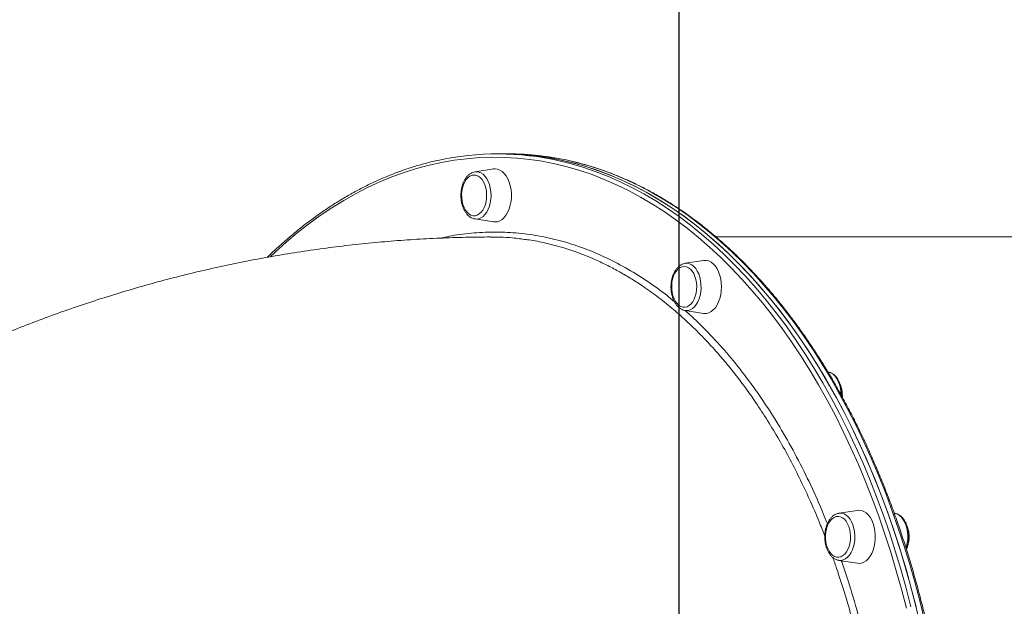
# Model space of a CAD drawing. Units: millimetres. Extents: x -9167 to 8227, y -6260 to 6518.
# Drawn here: x 2404 to 2997, y 2854 to 3207 of the extents above; entities that cross this region are included whole.
import ezdxf

# ---------------------------------------------------------------- set-up
doc = ezdxf.new("R2010")
doc.units = ezdxf.units.MM
doc.header["$PDSIZE"] = -1
doc.layers.add('QUOTE', color=212, linetype='Continuous', lineweight=18)
doc.dimstyles.new('2011', dxfattribs={"dimtxt": 120, "dimasz": 100, "dimexe": 6, "dimexo": 10, "dimgap": 15, "dimtad": 1, "dimtxsty": 'Standard', "dimcen": 5, "dimadec": 0, "dimazin": 0, "dimtfac": 1, "dimtmove": 0, "dimatfit": 3, "dimfxl": 1, "dimarcsym": 0})

# ---------------------------------------------------------------- blocks, each defined once
blk = doc.blocks.new('*D31')
at = {"color": 0, "linetype": 'ByBlock', "lineweight": -2}
for p, q in [((2580.87, 5739.22), (8216.65, 5739.22)), ((8210.65, 543.76), (8210.65, 5639.22)), ((2800.98, 443.76), (8216.65, 443.76))]:
    blk.add_line(p, q, dxfattribs=at)
at = {"color": 0, "linetype": 'ByBlock'}
for points in [[(8210.65, 5739.22), (8227.32, 5639.22), (8193.98, 5639.22)], [(8210.65, 443.76), (8227.32, 543.76), (8193.98, 543.76)]]:
    blk.add_solid(points, dxfattribs=at)
at = {"layer": 'DEFPOINTS', "color": 0, "linetype": 'ByBlock'}
for p in [(2570.87, 5739.22), (2790.98, 443.76)]:
    blk.add_point(p, dxfattribs=at)
at = {"color": 0, "linetype": 'ByBlock', "insert": (8135.65, 3091.49), "char_height": 120, "attachment_point": 5, "rotation": 90}
blk.add_mtext('5300', dxfattribs=at)
blk = doc.blocks.new('*D34')
at = {"color": 0, "linetype": 'ByBlock', "lineweight": -2}
for p, q in [((2800.98, 453.76), (2800.98, 6365.86)), ((7060.1, 453.76), (7060.1, 6365.86)), ((2900.98, 6359.86), (6960.1, 6359.86))]:
    blk.add_line(p, q, dxfattribs=at)
at = {"color": 0, "linetype": 'ByBlock'}
for points in [[(2800.98, 6359.86), (2900.98, 6343.19), (2900.98, 6376.53)], [(7060.1, 6359.86), (6960.1, 6343.19), (6960.1, 6376.53)]]:
    blk.add_solid(points, dxfattribs=at)
at = {"layer": 'DEFPOINTS', "color": 0, "linetype": 'ByBlock'}
for p in [(2800.98, 443.76), (7060.1, 443.76)]:
    blk.add_point(p, dxfattribs=at)
at = {"color": 0, "linetype": 'ByBlock', "insert": (4930.54, 6434.86), "char_height": 120, "attachment_point": 5}
blk.add_mtext('4300', dxfattribs=at)

msp = doc.modelspace()

# ---------------------------------------------------------------- linework, layer by layer
at = {"color": 7, "linetype": 'Continuous', "lineweight": 15}
for p, q in [((2694.826, 3126.713), (2691.674, 3126.713)), ((2697.978, 3126.713), (2694.826, 3126.713)), ((2689.154, 3117.639), (2678.033, 3115.898)), ((2690.099, 3117.713), (2689.154, 3117.639)), ((2678.033, 3087.527), (2689.154, 3085.786)), ((3199.939, 3076.713), (2823.195, 3076.713)), ((2815.673, 3062.574), (2804.552, 3060.834)), ((2804.552, 3032.463), (2815.673, 3030.722)), ((2908.291, 2912.137), (2897.17, 2910.396)), ((2896.916, 2910.351), (2897.17, 2910.396)), ((2930.758, 2910.397), (2930.501, 2910.438)), ((2897.17, 2882.026), (2908.291, 2880.285))]:
    msp.add_line(p, q, dxfattribs=at)
at = {"color": 8, "linetype": 'Continuous', "lineweight": 15}
msp.add_line((2678.875, 3087.462), (2678.033, 3087.527), dxfattribs=at)
at = {"color": 7, "linetype": 'Continuous', "lineweight": 15, "flags": 128}
for points in [[(2945.813, 2845.32), (2943.005, 2856.846), (2939.998, 2868.238), (2936.791, 2879.486), (2933.39, 2890.582), (2929.795, 2901.517), (2926.011, 2912.28), (2922.04, 2922.865), (2917.885, 2933.263), (2913.55, 2943.464), (2909.038, 2953.461), (2904.353, 2963.245), (2899.499, 2972.81), (2894.479, 2982.146), (2889.298, 2991.247), (2883.959, 3000.104), (2878.468, 3008.712), (2872.828, 3017.063), (2867.045, 3025.15), (2861.122, 3032.966), (2855.065, 3040.506), (2848.878, 3047.764), (2842.567, 3054.732), (2836.137, 3061.407), (2829.592, 3067.782), (2822.938, 3073.852), (2816.181, 3079.612), (2809.326, 3085.058), (2802.378, 3090.186), (2795.343, 3094.99), (2788.227, 3099.468), (2781.035, 3103.615), (2773.774, 3107.429), (2766.449, 3110.906), (2759.066, 3114.043), (2751.631, 3116.838), (2744.151, 3119.289), (2736.63, 3121.393), (2729.075, 3123.149), (2721.493, 3124.556), (2713.89, 3125.612), (2706.271, 3126.316), (2698.642, 3126.669), (2694.826, 3126.713)], [(2943.726, 2853.977), (2940.768, 2865.403), (2937.611, 2876.688), (2934.258, 2887.823), (2930.712, 2898.799), (2926.975, 2909.606), (2923.05, 2920.236), (2918.941, 2930.681), (2914.651, 2940.932), (2910.182, 2950.981), (2905.54, 2960.819), (2900.728, 2970.44), (2895.749, 2979.834), (2890.608, 2988.994), (2885.308, 2997.913), (2879.855, 3006.584), (2874.252, 3015), (2868.504, 3023.153), (2862.616, 3031.038), (2856.592, 3038.648), (2850.437, 3045.976), (2844.156, 3053.018), (2837.755, 3059.766), (2831.239, 3066.216), (2824.612, 3072.363), (2817.88, 3078.201), (2811.048, 3083.727), (2804.123, 3088.934), (2797.109, 3093.82), (2790.013, 3098.379), (2782.84, 3102.61), (2775.596, 3106.507), (2768.286, 3110.068), (2760.917, 3113.291), (2753.495, 3116.172), (2746.025, 3118.709), (2738.513, 3120.9), (2730.967, 3122.743), (2723.391, 3124.237), (2715.792, 3125.381), (2708.177, 3126.173), (2700.55, 3126.613), (2694.826, 3126.713)], [(2677.491, 3113.979), (2676.215, 3113.802), (2674.975, 3113.278), (2673.808, 3112.421), (2672.747, 3111.256), (2671.822, 3109.816), (2671.061, 3108.144), (2670.484, 3106.286), (2670.109, 3104.297), (2669.946, 3102.233), (2670.001, 3100.155), (2670.27, 3098.121), (2670.748, 3096.19), (2671.419, 3094.419), (2672.266, 3092.857), (2673.262, 3091.55), (2674.38, 3090.536), (2675.588, 3089.842), (2676.851, 3089.491), (2678.132, 3089.491), (2679.394, 3089.842), (2680.602, 3090.535), (2681.72, 3091.55), (2682.716, 3092.857), (2683.563, 3094.419), (2684.234, 3096.19), (2684.712, 3098.121), (2684.982, 3100.155), (2685.036, 3102.233), (2684.873, 3104.297), (2684.498, 3106.286), (2683.922, 3108.144), (2683.16, 3109.816), (2682.235, 3111.256), (2681.174, 3112.421), (2680.007, 3113.278), (2678.767, 3113.802), (2677.491, 3113.979)], [(2689.154, 3085.786), (2690.099, 3085.713), (2691.567, 3085.891), (2693.003, 3086.423), (2694.373, 3087.297), (2695.648, 3088.493), (2696.799, 3089.984), (2697.801, 3091.737), (2698.63, 3093.713), (2699.269, 3095.867), (2699.703, 3098.152), (2699.922, 3100.517), (2699.922, 3102.908), (2699.703, 3105.273), (2699.269, 3107.558), (2698.63, 3109.713), (2697.801, 3111.688), (2696.799, 3113.441), (2695.648, 3114.932), (2694.373, 3116.128), (2693.003, 3117.002), (2691.567, 3117.534), (2690.099, 3117.713), (2690.099, 3117.713)], [(2815.673, 3030.722), (2815.882, 3030.693), (2817.354, 3030.693), (2818.81, 3031.049), (2820.217, 3031.754), (2821.543, 3032.792), (2822.76, 3034.139), (2823.839, 3035.765), (2824.757, 3037.635), (2825.493, 3039.706), (2826.031, 3041.932), (2826.359, 3044.264), (2826.469, 3046.648), (2826.359, 3049.033), (2826.031, 3051.364), (2825.493, 3053.59), (2824.757, 3055.661), (2823.839, 3057.531), (2822.76, 3059.157), (2821.544, 3060.505)], [(2807.786, 3057.271), (2806.626, 3058.155), (2805.392, 3058.707), (2804.117, 3058.913), (2802.839, 3058.766), (2801.595, 3058.27), (2800.421, 3057.44), (2799.35, 3056.3), (2798.412, 3054.882), (2797.636, 3053.227), (2797.043, 3051.382), (2796.651, 3049.402), (2796.47, 3047.342), (2796.507, 3045.263), (2796.759, 3043.223), (2797.219, 3041.282), (2797.876, 3039.495), (2798.708, 3037.914), (2799.693, 3036.584), (2800.802, 3035.544), (2802.004, 3034.823), (2803.263, 3034.442), (2804.544, 3034.413), (2805.809, 3034.735), (2807.023, 3035.401), (2808.15, 3036.39), (2809.158, 3037.673), (2810.017, 3039.216), (2810.704, 3040.972), (2811.199, 3042.891), (2811.486, 3044.918), (2811.559, 3046.995), (2811.414, 3049.062), (2811.056, 3051.06), (2810.496, 3052.931), (2809.749, 3054.621), (2808.837, 3056.082), (2807.786, 3057.271)], [(2917.767, 2904.211), (2916.938, 2906.187), (2915.936, 2907.94), (2914.785, 2909.431), (2913.51, 2910.627), (2912.14, 2911.5), (2910.704, 2912.032), (2909.236, 2912.211), (2908.291, 2912.137)], [(2903.168, 2902.344), (2902.436, 2904.051), (2901.537, 2905.533), (2900.496, 2906.746), (2899.344, 2907.656), (2898.114, 2908.237), (2896.842, 2908.472), (2895.563, 2908.355), (2894.315, 2907.887), (2893.133, 2907.085), (2892.052, 2905.969), (2891.103, 2904.572), (2890.312, 2902.935), (2889.703, 2901.105), (2889.294, 2899.134), (2889.095, 2897.078), (2889.113, 2894.998), (2889.348, 2892.953), (2889.791, 2891.001), (2890.432, 2889.199), (2891.251, 2887.599), (2892.224, 2886.247), (2893.324, 2885.181), (2894.519, 2884.433), (2895.775, 2884.024), (2897.055, 2883.965), (2898.323, 2884.258), (2899.543, 2884.895), (2900.678, 2885.858), (2901.697, 2887.119), (2902.57, 2888.641), (2903.272, 2890.381), (2903.783, 2892.289), (2904.089, 2894.309), (2904.179, 2896.385), (2904.052, 2898.455), (2903.712, 2900.461), (2903.168, 2902.344)], [(2908.291, 2880.285), (2909.236, 2880.211), (2910.704, 2880.39), (2912.14, 2880.922), (2913.51, 2881.796), (2914.785, 2882.991), (2915.936, 2884.482), (2916.938, 2886.235), (2917.767, 2888.211), (2918.406, 2890.366), (2918.84, 2892.651), (2919.059, 2895.015), (2919.059, 2897.407), (2918.84, 2899.771), (2918.406, 2902.057), (2917.767, 2904.211)]]:
    msp.add_lwpolyline(points, dxfattribs=at)
at = {"color": 8, "linetype": 'Continuous', "lineweight": 15, "flags": 128}
for points in [[(2937.856, 2853.228), (2934.912, 2864.602), (2931.77, 2875.835), (2928.432, 2886.919), (2924.902, 2897.844), (2921.182, 2908.602), (2917.275, 2919.184), (2913.185, 2929.581), (2908.914, 2939.785), (2904.467, 2949.787), (2899.846, 2959.58), (2895.055, 2969.156), (2890.099, 2978.507), (2884.982, 2987.626), (2879.707, 2996.504), (2874.278, 3005.135), (2868.701, 3013.512), (2862.979, 3021.628), (2857.118, 3029.477), (2851.122, 3037.052), (2844.995, 3044.347), (2838.743, 3051.356), (2832.372, 3058.073), (2825.885, 3064.494), (2819.288, 3070.613), (2812.587, 3076.424), (2805.787, 3081.924), (2798.894, 3087.107), (2791.912, 3091.971), (2784.849, 3096.509), (2777.708, 3100.72), (2770.497, 3104.6), (2763.221, 3108.145), (2755.886, 3111.352), (2748.497, 3114.22), (2741.062, 3116.745), (2733.585, 3118.926), (2726.073, 3120.761), (2718.532, 3122.248), (2710.968, 3123.387), (2703.387, 3124.176), (2695.796, 3124.614), (2688.199, 3124.702), (2680.605, 3124.439), (2673.018, 3123.825), (2665.445, 3122.861), (2657.891, 3121.548), (2650.364, 3119.887), (2642.869, 3117.879), (2635.412, 3115.526), (2627.999, 3112.829), (2620.637, 3109.791), (2613.33, 3106.415), (2606.086, 3102.702), (2598.91, 3098.657), (2591.807, 3094.281), (2584.784, 3089.58), (2577.845, 3084.556), (2570.998, 3079.214), (2564.247, 3073.558), (2557.597, 3067.592), (2554.757, 3064.92)], [(2728.779, 3122.527), (2735.361, 3120.9), (2742.873, 3118.709), (2750.343, 3116.172), (2757.765, 3113.291), (2765.134, 3110.068), (2772.444, 3106.507), (2779.688, 3102.61), (2786.861, 3098.379), (2793.957, 3093.82), (2800.971, 3088.934), (2807.896, 3083.727), (2814.728, 3078.201), (2821.46, 3072.363), (2828.087, 3066.216), (2834.603, 3059.766), (2841.004, 3053.018), (2847.285, 3045.976), (2853.44, 3038.648), (2859.464, 3031.038), (2865.352, 3023.153), (2871.1, 3015), (2876.703, 3006.584), (2882.156, 2997.913), (2887.456, 2988.994), (2892.597, 2979.834), (2897.576, 2970.44), (2902.388, 2960.819), (2907.03, 2950.981), (2911.499, 2940.932), (2915.789, 2930.681), (2919.898, 2920.236), (2923.823, 2909.606), (2927.56, 2898.799), (2931.106, 2887.823), (2934.459, 2876.688), (2937.616, 2865.403), (2940.574, 2853.977)], [(2948.965, 2845.32), (2946.157, 2856.846), (2943.15, 2868.238), (2939.944, 2879.486), (2936.542, 2890.582), (2932.948, 2901.517), (2929.163, 2912.28), (2925.192, 2922.865), (2921.037, 2933.263), (2916.702, 2943.464), (2912.19, 2953.461), (2907.505, 2963.245), (2902.651, 2972.81), (2897.631, 2982.146), (2892.45, 2991.247), (2887.111, 3000.104), (2881.62, 3008.712), (2875.981, 3017.063), (2870.197, 3025.15), (2864.274, 3032.966), (2858.217, 3040.506), (2852.03, 3047.764), (2845.719, 3054.732), (2839.289, 3061.407), (2832.744, 3067.782), (2826.09, 3073.852), (2819.333, 3079.612), (2812.478, 3085.058), (2805.53, 3090.186), (2798.495, 3094.99), (2791.379, 3099.468), (2784.187, 3103.615), (2776.926, 3107.429), (2769.601, 3110.906), (2762.218, 3114.043), (2754.783, 3116.838), (2747.303, 3119.289), (2739.782, 3121.393), (2735.111, 3122.521)], [(2678.033, 3115.898), (2678.875, 3115.964), (2680.248, 3115.788), (2681.586, 3115.266), (2682.858, 3114.41), (2684.032, 3113.242), (2685.079, 3111.79), (2685.973, 3110.089), (2686.693, 3108.182), (2687.219, 3106.116), (2687.541, 3103.942), (2687.649, 3101.713), (2687.541, 3099.483), (2687.219, 3097.309), (2686.693, 3095.243), (2685.973, 3093.336), (2685.079, 3091.636), (2684.032, 3090.183), (2682.858, 3089.015), (2681.586, 3088.159), (2680.248, 3087.637), (2678.875, 3087.462), (2678.875, 3087.462)], [(2804.552, 3060.834), (2805.853, 3060.88), (2807.218, 3060.588), (2808.538, 3059.953), (2809.781, 3058.99), (2810.916, 3057.723), (2811.914, 3056.184), (2812.752, 3054.41), (2813.409, 3052.445), (2813.869, 3050.337), (2814.12, 3048.138), (2814.156, 3045.902), (2813.976, 3043.685), (2813.585, 3041.541), (2812.992, 3039.523), (2812.213, 3037.68), (2811.265, 3036.058), (2810.173, 3034.696), (2808.963, 3033.629), (2807.665, 3032.883), (2806.311, 3032.475), (2804.935, 3032.417), (2804.552, 3032.463)], [(2890.75, 2995.482), (2891.076, 2995.409), (2892.415, 2994.887), (2893.687, 2994.031), (2894.861, 2992.862), (2895.908, 2991.41), (2896.802, 2989.71), (2897.521, 2987.803), (2898.048, 2985.737), (2898.37, 2983.562), (2898.47, 2981.948)], [(2897.17, 2910.396), (2897.553, 2910.443), (2898.929, 2910.384), (2900.283, 2909.977), (2901.581, 2909.23), (2902.791, 2908.163), (2903.883, 2906.802), (2904.831, 2905.18), (2905.61, 2903.337), (2906.203, 2901.318), (2906.594, 2899.174), (2906.774, 2896.957), (2906.738, 2894.721), (2906.487, 2892.523), (2906.027, 2890.415), (2905.37, 2888.449), (2904.532, 2886.675), (2903.534, 2885.136), (2902.399, 2883.869), (2901.156, 2882.907), (2899.836, 2882.271), (2898.471, 2881.98), (2897.17, 2882.026)], [(2930.758, 2910.397), (2930.833, 2910.385), (2932.187, 2909.977), (2933.485, 2909.231), (2934.695, 2908.164), (2935.787, 2906.803), (2936.735, 2905.18), (2937.515, 2903.338), (2938.107, 2901.319), (2938.498, 2899.175), (2938.678, 2896.958), (2938.642, 2894.722), (2938.391, 2892.524), (2937.932, 2890.416), (2937.637, 2889.444)]]:
    msp.add_lwpolyline(points, dxfattribs=at)
at = {"color": 7, "linetype": 'Continuous', "lineweight": 15}
for centre, radius, start, end in [((2691.677, 2959.823), 166.88, 77.154412, 102.45856), ((2697.849, 2958.999), 167.714, 77.163, 89.955682), ((2816.575, 3055.772), 6.862, 43.605087, 97.550584)]:
    msp.add_arc(centre, radius, start, end, dxfattribs=at)
for points, knots in [([(2655.415, 3122.707), (2654.136, 3122.432), (2650.46, 3121.643), (2644.419, 3119.998), (2637.295, 3117.796), (2630.211, 3115.269), (2623.172, 3112.438), (2616.182, 3109.3), (2609.246, 3105.858), (2602.37, 3102.115), (2595.559, 3098.074), (2588.817, 3093.736), (2582.149, 3089.106), (2575.562, 3084.185), (2569.057, 3078.983), (2562.647, 3073.485), (2557.295, 3068.648), (2554.122, 3065.539), (2553.016, 3064.456)], [0, 0, 0, 0, 0.0353548, 0.1016188, 0.1678965, 0.2341897, 0.3004993, 0.3668262, 0.4331705, 0.4995321, 0.5659107, 0.6323054, 0.6987154, 0.7651396, 0.8315767, 0.8980256, 0.9644849, 1, 1, 1, 1]), ([(2697.978, 2254.713), (2699.258, 2254.722), (2702.955, 2254.747), (2709.068, 2255.032), (2716.31, 2255.669), (2723.539, 2256.626), (2730.749, 2257.896), (2737.935, 2259.481), (2745.092, 2261.377), (2752.216, 2263.585), (2759.301, 2266.103), (2766.341, 2268.928), (2773.332, 2272.06), (2780.269, 2275.496), (2787.146, 2279.233), (2793.959, 2283.268), (2800.702, 2287.6), (2807.371, 2292.225), (2813.961, 2297.139), (2820.466, 2302.339), (2826.882, 2307.82), (2833.204, 2313.58), (2839.428, 2319.614), (2845.549, 2325.917), (2851.562, 2332.485), (2857.464, 2339.313), (2863.25, 2346.396), (2868.915, 2353.728), (2874.456, 2361.305), (2879.868, 2369.12), (2885.148, 2377.169), (2890.292, 2385.445), (2895.295, 2393.942), (2900.156, 2402.653), (2904.869, 2411.574), (2909.433, 2420.696), (2913.842, 2430.014), (2918.095, 2439.52), (2922.188, 2449.209), (2926.119, 2459.072), (2929.883, 2469.102), (2933.48, 2479.293), (2936.906, 2489.637), (2940.159, 2500.126), (2943.236, 2510.753), (2946.135, 2521.51), (2948.855, 2532.389), (2951.393, 2543.383), (2953.747, 2554.484), (2955.916, 2565.683), (2957.899, 2576.972), (2959.693, 2588.344), (2961.298, 2599.789), (2962.712, 2611.3), (2963.934, 2622.869), (2964.964, 2634.487), (2965.801, 2646.145), (2966.444, 2657.836), (2966.892, 2669.55), (2967.146, 2681.28), (2967.205, 2693.016), (2967.07, 2704.751), (2966.739, 2716.476), (2966.215, 2728.182), (2965.496, 2739.861), (2964.583, 2751.504), (2963.477, 2763.104), (2962.179, 2774.651), (2960.69, 2786.137), (2959.011, 2797.555), (2957.143, 2808.895), (2955.087, 2820.149), (2952.845, 2831.311), (2950.419, 2842.37), (2947.809, 2853.32), (2945.019, 2864.152), (2942.049, 2874.859), (2938.903, 2885.433), (2935.582, 2895.866), (2932.089, 2906.151), (2928.426, 2916.28), (2924.595, 2926.245), (2920.601, 2936.041), (2916.445, 2945.659), (2912.13, 2955.092), (2907.659, 2964.334), (2903.036, 2973.379), (2898.265, 2982.218), (2893.347, 2990.847), (2888.287, 2999.258), (2883.089, 3007.446), (2877.756, 3015.405), (2872.292, 3023.128), (2866.701, 3030.611), (2860.987, 3037.847), (2855.154, 3044.831), (2849.207, 3051.559), (2843.149, 3058.025), (2836.985, 3064.224), (2830.719, 3070.152), (2824.357, 3075.805), (2817.902, 3081.178), (2811.36, 3086.267), (2804.736, 3091.069), (2798.033, 3095.581), (2791.258, 3099.797), (2784.415, 3103.717), (2777.509, 3107.336), (2770.546, 3110.653), (2763.53, 3113.664), (2756.467, 3116.37), (2749.362, 3118.759), (2742.334, 3120.83), (2737.661, 3121.941), (2735.382, 3122.484)], [0, 0, 0, 0, 0.0047334, 0.0136735, 0.0226138, 0.0315547, 0.0404965, 0.0494395, 0.0583842, 0.0673307, 0.0762793, 0.0852301, 0.0941832, 0.1031387, 0.1120965, 0.1210566, 0.1300189, 0.1389833, 0.1479496, 0.1569176, 0.1658872, 0.1748583, 0.1838305, 0.1928039, 0.2017781, 0.2107531, 0.2197288, 0.2287049, 0.2376815, 0.2466583, 0.2556353, 0.2646125, 0.2735897, 0.2825669, 0.2915441, 0.3005211, 0.309498, 0.3184748, 0.3274514, 0.3364278, 0.345404, 0.35438, 0.3633559, 0.3723315, 0.3813069, 0.3902821, 0.3992572, 0.408232, 0.4172067, 0.4261812, 0.4351556, 0.4441298, 0.453104, 0.462078, 0.4710519, 0.4800257, 0.4889994, 0.4979731, 0.5069468, 0.5159204, 0.524894, 0.5338676, 0.5428412, 0.5518149, 0.5607886, 0.5697623, 0.5787361, 0.58771, 0.596684, 0.6056581, 0.6146324, 0.6236068, 0.6325813, 0.641556, 0.6505309, 0.659506, 0.6684813, 0.6774568, 0.6864325, 0.6954084, 0.7043845, 0.7133609, 0.7223375, 0.7313144, 0.7402914, 0.7492687, 0.7582461, 0.7672237, 0.7762015, 0.7851794, 0.7941573, 0.8031353, 0.8121132, 0.821091, 0.8300686, 0.8390458, 0.8480227, 0.856999, 0.8659746, 0.8749495, 0.8839234, 0.8928961, 0.9018676, 0.9108376, 0.9198059, 0.9287723, 0.9377368, 0.9466992, 0.9556592, 0.964617, 0.9735723, 0.9825252, 0.9914758, 1, 1, 1, 1]), ([(2677.954, 3115.865), (2677.549, 3115.783), (2676.667, 3115.602), (2675.387, 3114.963), (2674.126, 3114.041), (2672.972, 3112.841), (2671.946, 3111.387), (2671.075, 3109.708), (2670.381, 3107.847), (2669.878, 3105.85), (2669.577, 3103.765), (2669.481, 3101.637), (2669.592, 3099.51), (2669.908, 3097.428), (2670.426, 3095.434), (2671.14, 3093.57), (2672.044, 3091.875), (2673.126, 3090.394), (2674.37, 3089.166), (2675.747, 3088.254), (2677.01, 3087.7), (2677.816, 3087.595), (2678.109, 3087.557)], [0, 0, 0, 0, 0.0405345, 0.0882616, 0.1369856, 0.1870823, 0.2384007, 0.2904614, 0.3427768, 0.3950418, 0.4472084, 0.4993126, 0.5514277, 0.6036264, 0.6559873, 0.7085961, 0.7615048, 0.8146736, 0.8677366, 0.9200621, 0.9709578, 1, 1, 1, 1]), ([(2687.191, 3076.686), (2684.837, 3076.679), (2677.274, 3076.656), (2664.506, 3076.334), (2648.895, 3075.668), (2633.299, 3074.676), (2617.722, 3073.371), (2602.171, 3071.751), (2586.649, 3069.818), (2571.16, 3067.571), (2555.71, 3065.011), (2540.302, 3062.14), (2524.943, 3058.957), (2509.635, 3055.463), (2494.383, 3051.66), (2479.193, 3047.548), (2464.068, 3043.128), (2449.013, 3038.402), (2434.033, 3033.37), (2419.131, 3028.033), (2404.313, 3022.394), (2389.583, 3016.453), (2374.946, 3010.211), (2360.405, 3003.67), (2345.965, 2996.832), (2331.631, 2989.698), (2317.408, 2982.27), (2303.298, 2974.549), (2289.308, 2966.538), (2275.442, 2958.239), (2261.703, 2949.653), (2248.097, 2940.783), (2234.627, 2931.632), (2221.298, 2922.2), (2208.115, 2912.491), (2195.082, 2902.508), (2182.203, 2892.254), (2169.483, 2881.73), (2156.925, 2870.94), (2144.535, 2859.887), (2132.314, 2848.577), (2120.279, 2837), (2110.281, 2827.091), (2104.375, 2820.954), (2102.346, 2818.845)], [0, 0, 0, 0, 0.0108379, 0.0348159, 0.0587926, 0.08277, 0.1067503, 0.1307354, 0.1547275, 0.1787287, 0.2027411, 0.2267666, 0.2508074, 0.2748653, 0.2989423, 0.3230404, 0.3471615, 0.3713072, 0.3954795, 0.41968, 0.4439104, 0.4681723, 0.4924672, 0.5167965, 0.5411617, 0.565564, 0.5900046, 0.6144846, 0.639005, 0.6635668, 0.6881706, 0.7128174, 0.7375075, 0.7622415, 0.7870197, 0.8118424, 0.8367097, 0.8616216, 0.886578, 0.9115786, 0.9366231, 0.961711, 0.9868418, 1, 1, 1, 1]), ([(2708.874, 3075.13), (2706.14, 3075.5), (2700.894, 3076.211), (2693.659, 3076.66), (2689.165, 3076.67), (2687.191, 3076.674)], [0, 0, 0, 0, 0.3790251, 0.7272385, 1, 1, 1, 1]), ([(2804.553, 3060.806), (2804.448, 3060.798), (2803.862, 3060.753), (2802.831, 3060.365), (2801.505, 3059.651), (2800.277, 3058.632), (2799.159, 3057.354), (2798.179, 3055.827), (2797.36, 3054.087), (2796.724, 3052.179), (2796.283, 3050.15), (2796.044, 3048.046), (2796.012, 3045.914), (2796.187, 3043.796), (2796.565, 3041.737), (2797.145, 3039.778), (2797.918, 3037.962), (2798.878, 3036.329), (2800.013, 3034.923), (2801.301, 3033.779), (2802.711, 3032.98), (2803.787, 3032.556), (2804.38, 3032.508), (2804.465, 3032.501)], [0, 0, 0, 0, 0.0104316, 0.0580564, 0.1061453, 0.1554066, 0.2060503, 0.2577896, 0.3101129, 0.3625623, 0.4149333, 0.4672106, 0.5194453, 0.5717175, 0.6240928, 0.6766588, 0.7294949, 0.7826334, 0.8359637, 0.8890152, 0.9410988, 0.991601, 1, 1, 1, 1]), ([(2899.04, 2980.701), (2899.049, 2981.293), (2899.069, 2982.594), (2898.851, 2984.588), (2898.437, 2986.631), (2897.819, 2988.565), (2897.009, 2990.349), (2896.014, 2991.942), (2894.848, 2993.302), (2893.532, 2994.375), (2892.171, 2995.13), (2891.225, 2995.353), (2890.793, 2995.455)], [0, 0, 0, 0, 0.0856262, 0.1884233, 0.2914491, 0.3948833, 0.4988709, 0.6034441, 0.7082672, 0.8123127, 0.9141791, 1, 1, 1, 1]), ([(2899.271, 2981.333), (2899.249, 2982.038), (2899.217, 2983.028), (2899.012, 2984.462), (2898.762, 2985.659), (2898.429, 2986.836), (2898.141, 2987.515), (2898.032, 2987.772)], [0, 0, 0, 0, 0.313264, 0.4396312, 0.6493523, 0.8673332, 1, 1, 1, 1]), ([(2899.242, 2980.327), (2899.243, 2980.34), (2899.274, 2980.673), (2899.272, 2981.01), (2899.271, 2981.333)], [0, 0, 0, 0, 0.0388376, 1, 1, 1, 1]), ([(2896.866, 2910.306), (2896.556, 2910.244), (2895.77, 2910.086), (2894.578, 2909.491), (2893.312, 2908.584), (2892.154, 2907.393), (2891.123, 2905.95), (2890.245, 2904.28), (2889.543, 2902.425), (2889.032, 2900.433), (2888.722, 2898.351), (2888.618, 2896.223), (2888.72, 2894.095), (2889.028, 2892.01), (2889.538, 2890.012), (2890.244, 2888.142), (2891.14, 2886.439), (2892.216, 2884.949), (2893.453, 2883.709), (2894.826, 2882.785), (2896.051, 2882.229), (2896.821, 2882.12), (2897.077, 2882.083)], [0, 0, 0, 0, 0.0314137, 0.079753, 0.1290763, 0.179786, 0.2317487, 0.2844855, 0.3374999, 0.3904682, 0.4433366, 0.4961392, 0.5489496, 0.6018419, 0.6548949, 0.7081959, 0.7618, 0.8156723, 0.8694607, 0.9225319, 0.9741779, 1, 1, 1, 1]), ([(2937.836, 2888.671), (2937.977, 2889.003), (2938.372, 2889.935), (2938.814, 2891.633), (2939.167, 2893.696), (2939.306, 2895.821), (2939.241, 2897.952), (2938.97, 2900.047), (2938.496, 2902.064), (2937.824, 2903.96), (2936.961, 2905.695), (2935.916, 2907.226), (2934.706, 2908.514), (2933.354, 2909.498), (2932.056, 2910.133), (2931.198, 2910.285), (2930.854, 2910.345)], [0, 0, 0, 0, 0.0418649, 0.1174262, 0.1928468, 0.2681595, 0.3434623, 0.4188663, 0.4944756, 0.5704182, 0.6467854, 0.7235592, 0.8003451, 0.8762915, 0.950363, 1, 1, 1, 1]), ([(2939.483, 2896.212), (2939.461, 2896.917), (2939.43, 2897.907), (2939.224, 2899.341), (2938.974, 2900.538), (2938.646, 2901.699), (2938.365, 2902.364), (2938.263, 2902.606)], [0, 0, 0, 0, 0.3156971, 0.44304582, 0.65439593, 0.87406987, 1, 1, 1, 1]), ([(2938.275, 2889.797), (2938.275, 2889.798), (2938.508, 2890.281), (2938.806, 2891.28), (2939.151, 2892.654), (2939.357, 2893.955), (2939.466, 2895.112), (2939.478, 2895.889), (2939.483, 2896.212)], [0, 0, 0, 0, 0.0003211, 0.2606855, 0.4789634, 0.6520582, 0.855709, 1, 1, 1, 1])]:
    msp.add_open_spline(points, degree=3, knots=knots, dxfattribs=at)
at = {"color": 8, "linetype": 'Continuous', "lineweight": 15}
for points, knots in [([(2657.737, 3075.996), (2659.277, 3076.377), (2665.243, 3077.853), (2675.75, 3079.15), (2689.209, 3079.892), (2702.698, 3079.33), (2716.146, 3077.575), (2729.493, 3074.605), (2742.694, 3070.427), (2755.724, 3065.016), (2768.572, 3058.429), (2781.171, 3050.609), (2791.042, 3043.692), (2796.577, 3039.007), (2798.123, 3037.699)], [0, 0, 0, 0, 0.03233318, 0.12521812, 0.21839583, 0.31172266, 0.40504949, 0.4982272, 0.59111214, 0.68399741, 0.77717544, 0.8705026, 0.96382976, 1, 1, 1, 1]), ([(2888.674, 2896.653), (2887.576, 2899.492), (2884.675, 2906.998), (2879.555, 2918.751), (2873.434, 2931.78), (2867.028, 2944.237), (2860.371, 2956.15), (2853.397, 2967.626), (2846.699, 2977.764), (2840.379, 2986.646), (2834.498, 2994.394), (2828.459, 3001.843), (2821.558, 3009.806), (2813.838, 3018.024), (2805.256, 3026.339), (2796.546, 3034), (2787.627, 3041.08), (2779.24, 3047.045), (2771.466, 3052.029), (2764.338, 3056.177), (2757.122, 3059.96), (2748.986, 3063.764), (2740.027, 3067.365), (2730.235, 3070.61), (2720.452, 3073.109), (2713.324, 3074.604), (2709.445, 3075.063), (2708.874, 3075.13)], [0, 0, 0, 0, 0.0283599, 0.0749565, 0.1217246, 0.1669706, 0.2122165, 0.2577791, 0.3033417, 0.3379691, 0.3725964, 0.407365, 0.4421336, 0.4889013, 0.534147, 0.5793927, 0.624955, 0.6705173, 0.7051444, 0.7397716, 0.77454, 0.8093083, 0.8560758, 0.9013213, 0.9465668, 0.9921289, 1, 1, 1, 1]), ([(2804.511, 3032.381), (2804.827, 3032.119), (2809.13, 3028.554), (2817.088, 3020.67), (2828.313, 3008.654), (2839.078, 2995.495), (2849.404, 2981.391), (2859.227, 2966.368), (2868.512, 2950.514), (2877.194, 2933.834), (2884.464, 2918.376), (2888.569, 2908.199), (2890.22, 2904.105)], [0, 0, 0, 0, 0.00903, 0.1230802, 0.2371311, 0.3515414, 0.4661349, 0.5807284, 0.6951388, 0.8091897, 0.9232416, 1, 1, 1, 1]), ([(2925.285, 2700.763), (2925.279, 2701.41), (2925.241, 2706.054), (2924.947, 2714.702), (2924.389, 2726.692), (2923.484, 2740.06), (2922.158, 2754.77), (2920.279, 2770.835), (2917.97, 2786.842), (2915.224, 2802.77), (2912.348, 2817.065), (2909.47, 2829.758), (2906.699, 2840.893), (2903.716, 2851.899), (2900.132, 2864.02), (2896.747, 2874.688), (2894.259, 2881.57), (2893.46, 2883.779)], [0, 0, 0, 0, 0.0100957, 0.0725013, 0.1351495, 0.1977977, 0.2824074, 0.3671678, 0.4530021, 0.5389937, 0.6253019, 0.6877075, 0.7501131, 0.8127613, 0.8754095, 0.9600193, 1, 1, 1, 1]), ([(2898.626, 2881.798), (2898.936, 2880.952), (2901.546, 2873.827), (2905.831, 2859.86), (2911.406, 2839.952), (2916.209, 2819.541), (2920.298, 2798.73), (2923.655, 2777.541), (2926.3, 2756.048), (2928.155, 2734.349), (2929.18, 2717.09), (2929.315, 2707.078), (2929.351, 2704.359)], [0, 0, 0, 0, 0.015873, 0.1336191, 0.251177, 0.3683655, 0.485554, 0.6031118, 0.7208578, 0.8386038, 0.9561616, 1, 1, 1, 1])]:
    msp.add_open_spline(points, degree=3, knots=knots, dxfattribs=at)

# ---------------------------------------------------------------- dimensions: what is measured, and where the dimension line sits
at = {"layer": 'QUOTE'}
dim = msp.add_linear_dim(base=(7060.104, 6359.859), p1=(2800.98, 443.759), p2=(7060.104, 443.759), text='4300', dimstyle='2011', override={"dimpost": '<>', "dimtzin": 0}, dxfattribs=at)
dim.commit()
dim.dimension.update_dxf_attribs({"geometry": '*D34', "text_midpoint": (4930.542, 6434.859)})
dim = msp.add_linear_dim(base=(8210.651, 5739.216), p1=(2790.98, 443.759), p2=(2570.87, 5739.216), angle=90, text='5300', dimstyle='2011', override={"dimpost": '<>', "dimtzin": 0}, dxfattribs=at)
dim.commit()
dim.dimension.update_dxf_attribs({"geometry": '*D31', "text_midpoint": (8135.651, 3091.488), "text_rotation": 90})

doc.saveas('drawing.dxf')
